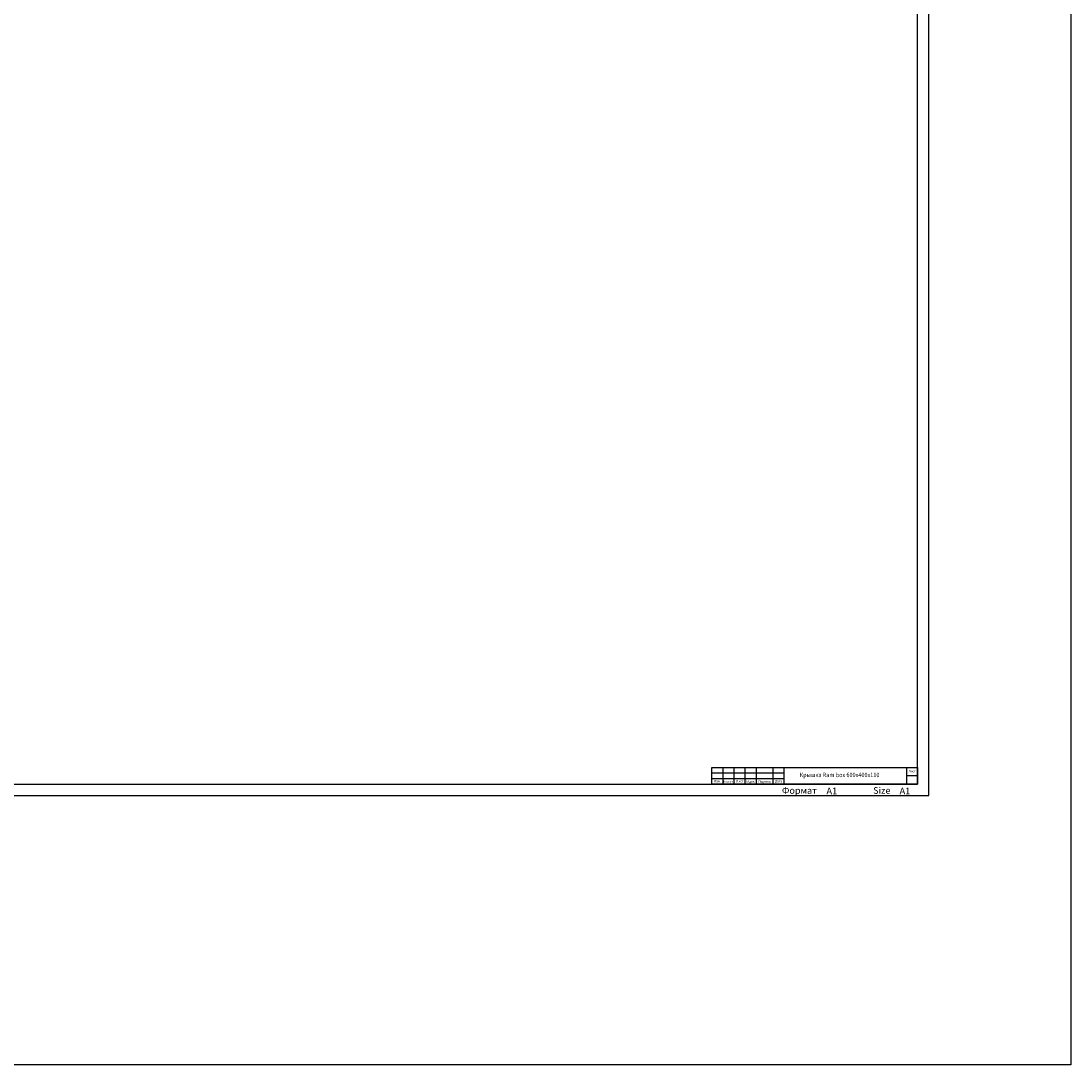
# Model space of a CAD drawing. Extents: x 53500 to 57290, y -11708 to -9702.
# Drawn here: x 56345 to 57290, y -11708 to -10769 of the extents above; entities that cross this region are included whole.
import ezdxf
from ezdxf.enums import TextEntityAlignment as Align

# ---------------------------------------------------------------- set-up
doc = ezdxf.new("R2010")
doc.units = 0
doc.header["$LTSCALE"] = 2.5
doc.layers.get('0').update_dxf_attribs({"linetype": 'CONTINUOUS'})
doc.layers.add('BORDER', color=7, linetype='CONTINUOUS')
doc.styles.add('GOSTW', font='txt.shx', dxfattribs={"oblique": 10})
doc.styles.add('Simplex 2', font='simplex.shx', dxfattribs={"width": 0.9, "oblique": 15, "height": 2})

msp = doc.modelspace()

# ---------------------------------------------------------------- linework, layer by layer
at = {"color": 0}
for p, q in [((56966.70381, -11455.18603), (56966.70381, -11440.18603)), ((56966.70381, -11440.18603), (57151.70381, -11440.18603)), ((56966.70381, -11455.18603), (56966.70381, -11440.18603)), ((56966.70381, -11440.18603), (57151.70381, -11440.18603)), ((56976.70381, -11455.18603), (56976.70381, -11440.18603)), ((56976.70381, -11455.18603), (56976.70381, -11440.18603)), ((56986.70381, -11455.18603), (56986.70381, -11440.18603)), ((56986.70381, -11455.18603), (56986.70381, -11440.18603)), ((56996.70381, -11455.18603), (56996.70381, -11440.18603)), ((56996.70381, -11455.18603), (56996.70381, -11440.18603)), ((57006.70381, -11455.18603), (57006.70381, -11440.18603)), ((57006.70381, -11455.18603), (57006.70381, -11440.18603)), ((57021.70381, -11455.18603), (57021.70381, -11440.18603)), ((57021.70381, -11455.18603), (57021.70381, -11440.18603)), ((57031.70381, -11455.18603), (57031.70381, -11440.18603)), ((57031.70381, -11455.18603), (57031.70381, -11440.18603)), ((57141.70381, -11440.18603), (57141.70381, -11455.18603)), ((57141.70381, -11440.18603), (57141.70381, -11455.18603)), ((57151.70381, -11440.18603), (57151.70381, -11455.18603)), ((57151.70381, -11440.18603), (57151.70381, -11455.18603)), ((57031.70381, -11445.18603), (56966.70381, -11445.18603)), ((57031.70381, -11445.18603), (56966.70381, -11445.18603)), ((57031.70381, -11450.18603), (56966.70381, -11450.18603)), ((57031.70381, -11450.18603), (56966.70381, -11450.18603)), ((57141.70381, -11447.18603), (57151.70381, -11447.18603)), ((57141.70381, -11447.18603), (57151.70381, -11447.18603)), ((57151.70381, -11455.18603), (56966.70381, -11455.18603)), ((57151.70381, -11455.18603), (56966.70381, -11455.18603))]:
    msp.add_line(p, q, dxfattribs=at)
at = {"color": 7, "linetype": 'Continuous'}
msp.add_lwpolyline([(53500.36753, -10111.4187), (57289.61664, -10111.4187), (57289.61664, -11707.61346), (53500.36753, -11707.61346)], close=True, dxfattribs=at)
at = {"layer": 'BORDER', "color": 1, "linetype": 'Continuous'}
msp.add_lwpolyline([(55479.70381, -11465.18603), (57161.70381, -11465.18603), (57161.70381, -10277.18603), (55479.70381, -10277.18603), (55479.70381, -11465.18603)], dxfattribs=at)
at = {"layer": 'BORDER', "color": 7, "linetype": 'Continuous'}
msp.add_lwpolyline([(55519.70381, -11455.18603), (57151.70381, -11455.18603), (57151.70381, -10287.18603), (55519.70381, -10287.18603), (55519.70381, -11455.18603)], dxfattribs=at)

# ---------------------------------------------------------------- texts
at = {"color": 1, "linetype": 'Continuous', "style": 'GOSTW', "oblique": 10, "width": 0.742618}
msp.add_text('Крышка Ram box 600х400x110', height=4.0002, dxfattribs=at).set_placement((57045.57655, -11448.79358), (57117.36652, -11448.79358), align=Align.FIT)
at = {"color": 1, "style": 'GOSTW', "oblique": 10}
for s, p in [('Формат', (57029.70381, -11463.79118)), ('Формат', (57029.70381, -11463.79118)), ('Size', (57111.70381, -11463.79118)), ('Size', (57111.70381, -11463.79118))]:
    msp.add_text(s, height=6, dxfattribs=at).set_placement(p)
at = {"color": 1, "style": 'GOSTW', "oblique": 10, "width": 1.198522}
for p, p2 in [((57069.7339, -11464.23644), (57079.32208, -11464.23644)), ((57069.7339, -11464.23644), (57079.32208, -11464.23644)), ((57135.48848, -11464.23644), (57145.07665, -11464.23644)), ((57135.48848, -11464.23644), (57145.07665, -11464.23644))]:
    msp.add_text('A1', height=6, dxfattribs=at).set_placement(p, p2, align=Align.FIT)
at = {"color": 0, "char_height": 2, "attachment_point": 5, "style": 'Simplex 2'}
for s, insert, width in [('Лист', (57146.70381, -11443.68603), 10), ('Лист', (57146.70381, -11443.68603), 10), ('Изм.', (56971.70381, -11452.68603), 10), ('Изм.', (56971.70381, -11452.68603), 10), ('Кол.уч.', (56981.70381, -11453.0026), 10), ('Кол.уч.', (56981.70381, -11453.0026), 10), ('Лист', (56991.70381, -11452.68603), 10), ('Лист', (56991.70381, -11452.68603), 10), ('N док.', (57001.70381, -11453.0026), 10), ('N док.', (57001.70381, -11453.0026), 10), ('Подпись', (57014.20381, -11453.0026), 15), ('Подпись', (57014.20381, -11453.0026), 15), ('Дата', (57026.70381, -11452.68603), 10), ('Дата', (57026.70381, -11452.68603), 10)]:
    msp.add_mtext(s, dxfattribs=dict(at, insert=insert, width=width))

doc.saveas('drawing.dxf')
